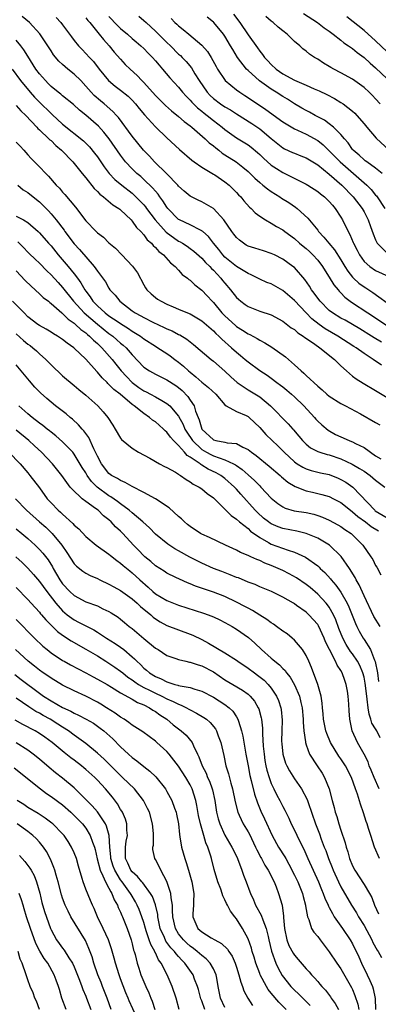
# Model space of a CAD drawing. Units: inches. Extents: x 2646000 to 2649000, y 1560000 to 1561272.
# Drawn here: x 2646116 to 2646177, y 1560992 to 1561161 of the extents above; entities that cross this region are included whole.
import ezdxf

# ---------------------------------------------------------------- set-up
doc = ezdxf.new("R2010")
doc.units = ezdxf.units.IN
doc.header["$MEASUREMENT"] = 0
doc.layers.add('LD26461560_2ft', color=124, linetype='Continuous')

msp = doc.modelspace()

# ---------------------------------------------------------------- linework, layer by layer
at = {"layer": 'LD26461560_2ft'}
for points, elevation in [([(2646152.45, 1561162.45), (2646153.58, 1561161), (2646155, 1561158.9), (2646156.63, 1561156.63), (2646157, 1561156.08), (2646157.5, 1561155.5), (2646157.83, 1561155), (2646158.42, 1561154.42), (2646159, 1561153.78), (2646159.82, 1561153), (2646161, 1561152.18), (2646163, 1561151.11), (2646165, 1561150.25), (2646166.4, 1561149.6), (2646167.23, 1561149.23), (2646168.59, 1561148.59), (2646169.91, 1561147.91), (2646171, 1561147.25), (2646171.37, 1561147), (2646173, 1561145.72), (2646173.38, 1561145.38), (2646173.74, 1561145), (2646175, 1561143.58), (2646175.47, 1561143), (2646177.09, 1561141.09), (2646180.2, 1561138.2)], 8600), ([(2646164.55, 1561162.55), (2646166.97, 1561161), (2646168.12, 1561160.12), (2646169, 1561159.51), (2646169.67, 1561159), (2646171, 1561157.96), (2646171.53, 1561157.53), (2646172.33, 1561157), (2646173, 1561156.52), (2646173.83, 1561155.83), (2646175, 1561155), (2646176.03, 1561154.03), (2646177, 1561153.22), (2646179, 1561151.34)], 8604), ([(2646177.98, 1561105.98), (2646176.73, 1561106.73), (2646176.3, 1561107), (2646174.25, 1561108.25), (2646171.72, 1561109.72), (2646171, 1561110.11), (2646169.53, 1561111), (2646169, 1561111.41), (2646167.4, 1561113), (2646167, 1561113.53), (2646166.4, 1561114.4), (2646165.93, 1561115), (2646165.58, 1561115.58), (2646164.76, 1561116.76), (2646163, 1561118.79), (2646162.74, 1561119), (2646161, 1561120.26), (2646159.53, 1561121), (2646159, 1561121.24), (2646157.68, 1561121.68), (2646156.13, 1561122.13), (2646155, 1561122.52), (2646154.69, 1561122.68), (2646154.19, 1561123), (2646153.5, 1561123.5), (2646153, 1561123.96), (2646152.54, 1561124.54), (2646152.2, 1561125), (2646150.79, 1561127), (2646149, 1561129), (2646147, 1561130.14), (2646146.4, 1561130.4), (2646145, 1561131.09), (2646143.97, 1561131.97), (2646143, 1561132.83), (2646142.86, 1561133), (2646140.92, 1561135), (2646138.85, 1561137), (2646137.97, 1561137.97), (2646136.95, 1561139), (2646135, 1561141.44), (2646132.65, 1561144.65), (2646132.31, 1561145), (2646131.69, 1561145.69), (2646130.18, 1561147), (2646129.52, 1561147.52), (2646128.46, 1561148.46), (2646127.93, 1561149), (2646127, 1561150.07), (2646126.12, 1561151), (2646125, 1561152.13), (2646123.89, 1561153), (2646123, 1561153.76), (2646122.35, 1561154.35), (2646121.45, 1561155.45), (2646121, 1561156.15), (2646120.47, 1561157), (2646119.05, 1561159.05), (2646117.27, 1561161), (2646116.04, 1561162.04)], 8586), ([(2646121.89, 1561161.89), (2646122.68, 1561161), (2646123, 1561160.61), (2646124.21, 1561159), (2646124.53, 1561158.53), (2646125, 1561157.9), (2646125.73, 1561157), (2646126.35, 1561156.35), (2646127, 1561155.69), (2646127.62, 1561155), (2646128.3, 1561154.3), (2646129.29, 1561153), (2646130.94, 1561151), (2646132.07, 1561150.07), (2646133, 1561149.37), (2646134.3, 1561148.3), (2646135, 1561147.64), (2646135.6, 1561147), (2646136.21, 1561146.21), (2646137.11, 1561145.11), (2646139, 1561143.02), (2646141, 1561141.13), (2646143.14, 1561139.14), (2646145.28, 1561137.28), (2646145.7, 1561137), (2646147, 1561136.08), (2646149, 1561134.91), (2646149.24, 1561134.76), (2646151, 1561133.59), (2646151.72, 1561133), (2646153, 1561131.75), (2646153.35, 1561131.35), (2646153.72, 1561131), (2646154.28, 1561130.28), (2646155.22, 1561129.22), (2646155.5, 1561129), (2646156.22, 1561128.22), (2646157, 1561127.65), (2646158, 1561127), (2646159, 1561126.47), (2646159.89, 1561125.89), (2646161, 1561125.29), (2646161.36, 1561125), (2646163, 1561123.81), (2646163.89, 1561123), (2646164.48, 1561122.48), (2646165, 1561122.07), (2646165.56, 1561121.56), (2646166.14, 1561121), (2646167, 1561120.06), (2646167.83, 1561119), (2646168.27, 1561118.27), (2646169, 1561117.17), (2646169.81, 1561115.81), (2646170.51, 1561115), (2646170.72, 1561114.72), (2646171, 1561114.46), (2646171.71, 1561113.71), (2646172.86, 1561112.86), (2646175.65, 1561111), (2646178.88, 1561108.87)], 8588), ([(2646127, 1561161.84), (2646127.35, 1561161.35), (2646127.67, 1561161), (2646129.31, 1561159), (2646130.06, 1561158.06), (2646131.04, 1561157), (2646131.92, 1561155.92), (2646133, 1561154.68), (2646133.81, 1561153.81), (2646134.64, 1561153), (2646135.87, 1561151.87), (2646136.66, 1561151), (2646136.84, 1561150.84), (2646137, 1561150.66), (2646139, 1561148.42), (2646140.72, 1561146.72), (2646141.79, 1561145.79), (2646143, 1561144.85), (2646143.97, 1561143.97), (2646145, 1561143.22), (2646145.28, 1561143), (2646147.6, 1561141), (2646148.3, 1561140.3), (2646149, 1561139.77), (2646149.41, 1561139.41), (2646149.95, 1561139), (2646150.53, 1561138.53), (2646151, 1561138.24), (2646152.93, 1561137), (2646154.11, 1561136.11), (2646155, 1561135.35), (2646155.38, 1561135), (2646156.18, 1561134.18), (2646157, 1561133.45), (2646157.56, 1561133), (2646158.34, 1561132.34), (2646159, 1561131.89), (2646160.45, 1561131), (2646160.77, 1561130.77), (2646162.01, 1561130.01), (2646163.2, 1561129.2), (2646163.45, 1561129), (2646165.3, 1561127.3), (2646167, 1561125.22), (2646167.15, 1561125), (2646168.07, 1561124.07), (2646168.91, 1561123), (2646169.88, 1561121.88), (2646171, 1561120.13), (2646171.68, 1561119), (2646172.19, 1561118.19), (2646173, 1561117.17), (2646173.16, 1561117), (2646174.12, 1561116.12), (2646175, 1561115.47), (2646175.3, 1561115.3), (2646176.53, 1561114.53), (2646180, 1561112)], 8590), ([(2646131, 1561162.04), (2646132.49, 1561160.49), (2646133, 1561159.99), (2646134.18, 1561159), (2646135, 1561158.27), (2646135.68, 1561157.68), (2646136.51, 1561157), (2646137, 1561156.54), (2646137.75, 1561155.75), (2646138.5, 1561155), (2646139, 1561154.43), (2646139.64, 1561153.64), (2646140.23, 1561153), (2646141.49, 1561151.49), (2646143, 1561149.85), (2646143.68, 1561149), (2646144.32, 1561148.32), (2646145, 1561147.64), (2646145.29, 1561147.29), (2646146.29, 1561146.29), (2646147, 1561145.73), (2646147.39, 1561145.39), (2646147.93, 1561145), (2646149, 1561144.15), (2646150.53, 1561143), (2646151, 1561142.59), (2646153, 1561141.15), (2646155, 1561139.95), (2646155.54, 1561139.54), (2646156.64, 1561138.64), (2646157, 1561138.3), (2646157.65, 1561137.65), (2646159, 1561136.47), (2646159.87, 1561135.87), (2646161, 1561135.17), (2646165, 1561133.18), (2646165.31, 1561133), (2646167, 1561131.92), (2646167.5, 1561131.5), (2646168.15, 1561131), (2646169, 1561130.18), (2646169.53, 1561129.53), (2646170.02, 1561129), (2646171, 1561127.47), (2646171.28, 1561127), (2646172.24, 1561125), (2646172.53, 1561124.53), (2646173.13, 1561123.13), (2646173.18, 1561123), (2646173.8, 1561121.8), (2646174.2, 1561121), (2646175, 1561119.87), (2646175.97, 1561119), (2646177, 1561118.33), (2646179.27, 1561117.27)], 8592), ([(2646136.12, 1561162.12), (2646137, 1561161.38), (2646137.39, 1561161), (2646139, 1561159.54), (2646141, 1561157.55), (2646141.59, 1561157), (2646143, 1561155.59), (2646143.32, 1561155.32), (2646143.63, 1561155), (2646144.3, 1561154.3), (2646145.21, 1561153.21), (2646145.83, 1561152.17), (2646146.56, 1561151), (2646147.93, 1561149), (2646148.44, 1561148.44), (2646149, 1561147.93), (2646150.24, 1561147), (2646151, 1561146.49), (2646151.96, 1561145.96), (2646153, 1561145.27), (2646155.63, 1561143.63), (2646157, 1561142.72), (2646159, 1561141.03), (2646161, 1561139.43), (2646161.28, 1561139.28), (2646162.64, 1561138.64), (2646163, 1561138.49), (2646164.07, 1561138.07), (2646165, 1561137.68), (2646167, 1561136.48), (2646169, 1561134.92), (2646171.17, 1561133), (2646173.1, 1561131), (2646174.65, 1561129), (2646175, 1561128.38), (2646175.71, 1561127), (2646176.13, 1561125.87), (2646176.59, 1561124.59), (2646177, 1561123.57), (2646177.28, 1561123), (2646179, 1561121.31)], 8594), ([(2646141.71, 1561161.71), (2646142.38, 1561161), (2646142.71, 1561160.71), (2646143, 1561160.42), (2646143.82, 1561159.82), (2646144.78, 1561159), (2646147, 1561157.14), (2646148, 1561156), (2646148.63, 1561155), (2646149.46, 1561153.46), (2646149.73, 1561153), (2646151.03, 1561151), (2646153, 1561149.43), (2646153.59, 1561149), (2646154.46, 1561148.46), (2646156.59, 1561147), (2646158.05, 1561146.05), (2646161, 1561143.91), (2646161.54, 1561143.54), (2646163, 1561142.69), (2646163.54, 1561142.46), (2646165, 1561141.77), (2646167, 1561140.67), (2646167.94, 1561139.94), (2646169, 1561138.92), (2646170.86, 1561137), (2646173.19, 1561135), (2646175.48, 1561133), (2646176.23, 1561132.23), (2646177, 1561131.3), (2646177.14, 1561131.14), (2646177.25, 1561131), (2646178.56, 1561129)], 8596), ([(2646178.1, 1561135), (2646177, 1561135.9), (2646175.47, 1561137), (2646175.21, 1561137.21), (2646175, 1561137.37), (2646174.17, 1561138.17), (2646173.14, 1561139), (2646173, 1561139.16), (2646172.27, 1561140.27), (2646171.61, 1561141), (2646171, 1561141.73), (2646169.71, 1561143), (2646169, 1561143.56), (2646168.17, 1561144.17), (2646166.57, 1561145), (2646165.57, 1561145.57), (2646165, 1561145.85), (2646164.27, 1561146.27), (2646163, 1561147.03), (2646161.79, 1561147.79), (2646161, 1561148.25), (2646159.85, 1561149), (2646159, 1561149.53), (2646156.99, 1561150.99), (2646155, 1561152.74), (2646154.73, 1561153), (2646153.16, 1561155), (2646152.34, 1561156.34), (2646151.98, 1561157), (2646151, 1561158.67), (2646150.77, 1561159), (2646149.1, 1561161), (2646149, 1561161.1), (2646147.93, 1561161.93)], 8598), ([(2646177.78, 1561147), (2646177, 1561147.86), (2646176.45, 1561148.45), (2646175.88, 1561149), (2646175, 1561149.8), (2646173, 1561151.25), (2646171, 1561152.37), (2646169.76, 1561153), (2646169.27, 1561153.27), (2646169, 1561153.45), (2646168.02, 1561154.02), (2646167, 1561154.7), (2646166.46, 1561155), (2646165.57, 1561155.57), (2646165, 1561156.09), (2646164.46, 1561156.46), (2646163.9, 1561157), (2646163, 1561157.76), (2646162.35, 1561158.35), (2646161.72, 1561159), (2646161, 1561159.56), (2646160.21, 1561160.21), (2646159.34, 1561161), (2646159, 1561161.26), (2646158.06, 1561162.06)], 8602), ([(2646179, 1561155.95), (2646177, 1561157.87), (2646175, 1561159.63), (2646172, 1561162)], 8606), ([(2646177.99, 1561101.99), (2646176.56, 1561103), (2646175, 1561104), (2646173.64, 1561105), (2646173.24, 1561105.24), (2646170.49, 1561107), (2646168.27, 1561108.27), (2646167.26, 1561109), (2646165.99, 1561109.99), (2646165, 1561111), (2646163, 1561113.13), (2646161, 1561114.86), (2646159, 1561115.98), (2646158.25, 1561116.25), (2646157, 1561116.81), (2646155.55, 1561117.55), (2646155, 1561117.77), (2646153, 1561118.98), (2646151, 1561120.62), (2646150.64, 1561121), (2646149.93, 1561121.93), (2646149.02, 1561123), (2646148.15, 1561124.15), (2646147.16, 1561125), (2646147.08, 1561125.08), (2646147, 1561125.14), (2646146.76, 1561125.24), (2646145, 1561126.14), (2646143.19, 1561127), (2646143, 1561127.11), (2646141.16, 1561129), (2646141, 1561129.2), (2646140.31, 1561130.31), (2646139.79, 1561131), (2646139.46, 1561131.46), (2646139, 1561131.96), (2646138.53, 1561132.53), (2646137, 1561133.99), (2646136.47, 1561134.47), (2646135.83, 1561135), (2646135, 1561135.8), (2646133.86, 1561137), (2646133.48, 1561137.48), (2646133, 1561138.15), (2646131.03, 1561141), (2646130.13, 1561142.13), (2646129.17, 1561143.17), (2646127, 1561145.06), (2646125.92, 1561145.92), (2646124.87, 1561146.87), (2646123, 1561148.41), (2646122.69, 1561148.69), (2646122.25, 1561149), (2646121, 1561149.99), (2646120.51, 1561150.51), (2646120.02, 1561151), (2646119, 1561152.17), (2646118.4, 1561153), (2646117, 1561155.2), (2646116.32, 1561156.32), (2646115.8, 1561157), (2646115, 1561157.96)], 8584), ([(2646114.32, 1561153), (2646115.76, 1561151), (2646117.43, 1561149), (2646118.16, 1561148.16), (2646119, 1561147.27), (2646121, 1561145.33), (2646121.18, 1561145.18), (2646123, 1561143.53), (2646126.61, 1561140.61), (2646127, 1561140.23), (2646127.61, 1561139.61), (2646128.52, 1561138.51), (2646129, 1561137.86), (2646130.16, 1561136.16), (2646131.05, 1561135), (2646131.99, 1561133.99), (2646133.19, 1561133), (2646135, 1561131.6), (2646135.65, 1561131), (2646137, 1561129.59), (2646137.27, 1561129.27), (2646137.46, 1561129), (2646138.96, 1561127), (2646140.89, 1561124.89), (2646143, 1561123.37), (2646143.25, 1561123.25), (2646143.66, 1561123), (2646144.47, 1561122.47), (2646145, 1561122.09), (2646145.63, 1561121.63), (2646147, 1561120.41), (2646147.67, 1561119.67), (2646148.39, 1561119), (2646148.67, 1561118.67), (2646149, 1561118.37), (2646150.3, 1561117), (2646150.6, 1561116.6), (2646151, 1561116.12), (2646151.97, 1561115), (2646153, 1561113.66), (2646153.34, 1561113.34), (2646153.75, 1561113), (2646154.47, 1561112.47), (2646155, 1561112.09), (2646157, 1561111.3), (2646159, 1561110.64), (2646161, 1561109.57), (2646162.45, 1561108.45), (2646163, 1561108.12), (2646163.58, 1561107.58), (2646164.52, 1561107), (2646164.78, 1561106.78), (2646166.09, 1561105.91), (2646167.14, 1561105.14), (2646167.38, 1561105), (2646169.88, 1561103), (2646171, 1561101.9), (2646171.97, 1561101), (2646173, 1561100.13), (2646173.63, 1561099.63), (2646174.87, 1561098.87), (2646177, 1561097.66), (2646179, 1561096.44)], 8582), ([(2646115, 1561146.74), (2646115.79, 1561145.79), (2646116.63, 1561145), (2646118.54, 1561143), (2646118.75, 1561142.75), (2646119, 1561142.55), (2646120.65, 1561141), (2646120.81, 1561140.81), (2646121, 1561140.67), (2646121.82, 1561139.82), (2646122.81, 1561139), (2646124.77, 1561137), (2646126.38, 1561135), (2646127, 1561134.25), (2646128.43, 1561132.43), (2646129, 1561131.93), (2646129.44, 1561131.44), (2646130.04, 1561131), (2646131.64, 1561129.64), (2646132.69, 1561129), (2646132.85, 1561128.85), (2646133, 1561128.74), (2646134.83, 1561127), (2646135, 1561126.82), (2646135.73, 1561125.73), (2646136.5, 1561125), (2646137, 1561124.45), (2646137.6, 1561123.6), (2646138.32, 1561123), (2646138.62, 1561122.62), (2646139, 1561122.29), (2646139.59, 1561121.59), (2646140.38, 1561121), (2646141.6, 1561119.6), (2646142.39, 1561119), (2646143, 1561118.36), (2646143.64, 1561117.64), (2646144.53, 1561117), (2646144.78, 1561116.78), (2646145, 1561116.64), (2646145.82, 1561115.82), (2646147, 1561114.9), (2646147.93, 1561113.93), (2646148.77, 1561113), (2646149, 1561112.78), (2646150.49, 1561111), (2646151, 1561110.47), (2646152.82, 1561108.82), (2646153, 1561108.67), (2646154.04, 1561108.04), (2646155, 1561107.41), (2646155.29, 1561107.29), (2646156.58, 1561106.58), (2646157, 1561106.3), (2646157.86, 1561105.86), (2646159.07, 1561105.07), (2646161.44, 1561103.44), (2646163, 1561102.07), (2646164.17, 1561101), (2646164.63, 1561100.63), (2646165, 1561100.24), (2646167, 1561098.39), (2646167.77, 1561097.77), (2646168.6, 1561097), (2646169, 1561096.67), (2646171, 1561095.4), (2646171.78, 1561095), (2646174.39, 1561093.6), (2646177, 1561092.14), (2646177.71, 1561091.71)], 8580), ([(2646115, 1561140.43), (2646115.7, 1561139.7), (2646116.33, 1561139), (2646116.64, 1561138.64), (2646117, 1561138.2), (2646117.58, 1561137.58), (2646119, 1561136.14), (2646120.09, 1561135), (2646120.57, 1561134.57), (2646121.91, 1561133), (2646122.46, 1561132.46), (2646123, 1561131.79), (2646123.38, 1561131.38), (2646125.21, 1561129.21), (2646127, 1561126.86), (2646128.77, 1561125), (2646129, 1561124.79), (2646130.04, 1561124.04), (2646131, 1561123.08), (2646132.13, 1561122.13), (2646133.21, 1561121), (2646135.05, 1561119.05), (2646135.89, 1561117.89), (2646137, 1561115.85), (2646137.32, 1561115.32), (2646137.54, 1561115), (2646138.27, 1561114.27), (2646139, 1561113.67), (2646139.39, 1561113.39), (2646139.99, 1561113), (2646141, 1561112.51), (2646142.07, 1561112.07), (2646143, 1561111.64), (2646144.52, 1561111), (2646145, 1561110.81), (2646147, 1561109.65), (2646149, 1561107.9), (2646149.44, 1561107.44), (2646149.95, 1561107), (2646150.46, 1561106.46), (2646152.16, 1561105), (2646153, 1561104.22), (2646153.68, 1561103.68), (2646154.5, 1561103), (2646155, 1561102.56), (2646157, 1561101.09), (2646158.28, 1561100.28), (2646159, 1561099.77), (2646159.98, 1561099), (2646160.57, 1561098.57), (2646161, 1561098.24), (2646161.68, 1561097.68), (2646162.48, 1561097), (2646163, 1561096.54), (2646164.6, 1561095), (2646166.45, 1561093), (2646166.7, 1561092.7), (2646167, 1561092.36), (2646167.7, 1561091.7), (2646168.79, 1561090.79), (2646170.08, 1561090.08), (2646171, 1561089.64), (2646172.41, 1561089), (2646172.84, 1561088.84), (2646173, 1561088.77), (2646173.51, 1561088.49), (2646175, 1561087.79), (2646177, 1561086.38), (2646177.89, 1561085.89)], 8578), ([(2646115.27, 1561133), (2646116.21, 1561132.21), (2646117, 1561131.73), (2646117.9, 1561131), (2646119, 1561130.14), (2646119.58, 1561129.58), (2646120.55, 1561128.55), (2646121, 1561128.05), (2646121.87, 1561127), (2646123.24, 1561125.24), (2646123.4, 1561125), (2646125, 1561122.89), (2646125.93, 1561121.93), (2646128.45, 1561119), (2646129, 1561118.18), (2646130.37, 1561116.37), (2646131, 1561115.24), (2646131.17, 1561115), (2646132.07, 1561114.07), (2646132.85, 1561113), (2646135, 1561111.35), (2646135.51, 1561111), (2646136.5, 1561110.5), (2646137, 1561110.21), (2646138.59, 1561109.41), (2646140.51, 1561108.51), (2646141, 1561108.26), (2646141.89, 1561107.89), (2646143, 1561107.29), (2646143.21, 1561107.21), (2646144.45, 1561106.45), (2646145, 1561105.99), (2646145.57, 1561105.57), (2646148.63, 1561103), (2646149, 1561102.71), (2646151, 1561100.95), (2646152, 1561100), (2646153.12, 1561099), (2646155, 1561097.74), (2646156.72, 1561096.72), (2646157, 1561096.53), (2646158.88, 1561095), (2646161.91, 1561091.91), (2646162.7, 1561091), (2646162.85, 1561090.85), (2646163.76, 1561089.76), (2646164.37, 1561089), (2646165, 1561088.38), (2646165.77, 1561087.77), (2646167, 1561087.13), (2646167.35, 1561087), (2646168.62, 1561086.62), (2646169, 1561086.54), (2646171, 1561085.88), (2646172.97, 1561084.97), (2646174.22, 1561084.22), (2646175, 1561083.73), (2646176.03, 1561083), (2646177, 1561082.19), (2646178.58, 1561081)], 8576), ([(2646115, 1561127.65), (2646116.26, 1561127), (2646117, 1561126.59), (2646118.79, 1561125), (2646119, 1561124.79), (2646120.58, 1561123), (2646121, 1561122.54), (2646122.24, 1561121), (2646123.97, 1561119), (2646125, 1561117.75), (2646125.57, 1561117), (2646126.17, 1561116.17), (2646126.82, 1561115), (2646127, 1561114.74), (2646127.75, 1561113.75), (2646128.23, 1561113), (2646129, 1561112.2), (2646130.33, 1561111), (2646131, 1561110.49), (2646132.56, 1561109.44), (2646133, 1561109.15), (2646134.34, 1561108.34), (2646135, 1561107.88), (2646136.44, 1561107), (2646137, 1561106.56), (2646139, 1561105.25), (2646139.44, 1561105), (2646141, 1561104), (2646141.58, 1561103.58), (2646142.34, 1561103), (2646143, 1561102.53), (2646143.84, 1561101.84), (2646144.73, 1561101), (2646145, 1561100.77), (2646146, 1561100), (2646147, 1561099.09), (2646148.17, 1561098.17), (2646149.43, 1561097), (2646151, 1561095.17), (2646151.24, 1561095), (2646153, 1561094), (2646154.68, 1561093.32), (2646155, 1561093.16), (2646155.2, 1561093), (2646157, 1561091.27), (2646158.06, 1561090.06), (2646159.14, 1561089), (2646160.11, 1561088.11), (2646161.22, 1561087), (2646163, 1561085.33), (2646163.48, 1561085), (2646164.41, 1561084.41), (2646165, 1561084.13), (2646165.86, 1561083.86), (2646167.48, 1561083.48), (2646169, 1561083.15), (2646170.54, 1561082.54), (2646171, 1561082.33), (2646171.85, 1561081.85), (2646173.09, 1561081), (2646176.85, 1561077), (2646176.93, 1561076.93), (2646179, 1561075.73)], 8574), ([(2646115.25, 1561123.25), (2646116.27, 1561122.27), (2646117, 1561121.48), (2646117.24, 1561121.24), (2646118.25, 1561120.25), (2646119, 1561119.56), (2646120.26, 1561118.26), (2646121, 1561117.56), (2646122.21, 1561116.21), (2646123, 1561115.39), (2646124.88, 1561113), (2646126.72, 1561111), (2646129, 1561109.05), (2646131, 1561107.46), (2646131.64, 1561107), (2646132.38, 1561106.38), (2646133, 1561105.81), (2646133.46, 1561105.46), (2646133.94, 1561105), (2646135, 1561103.75), (2646137, 1561101.66), (2646137.96, 1561101), (2646139, 1561100.42), (2646141, 1561099.49), (2646142.52, 1561098.52), (2646143, 1561098.17), (2646143.63, 1561097.63), (2646144.6, 1561096.6), (2646145, 1561095.99), (2646145.68, 1561095), (2646145.95, 1561094.05), (2646146.38, 1561093), (2646146.57, 1561092.57), (2646147.01, 1561091), (2646149, 1561089.11), (2646149.44, 1561089), (2646151, 1561088.72), (2646151.39, 1561088.61), (2646153, 1561088.5), (2646154.11, 1561087.89), (2646155, 1561087.5), (2646155.6, 1561087), (2646156.41, 1561086.42), (2646158.62, 1561084.62), (2646160.54, 1561083), (2646160.77, 1561082.77), (2646161.86, 1561081.86), (2646163.11, 1561081.11), (2646165, 1561080.37), (2646166.11, 1561080.11), (2646167, 1561079.92), (2646167.74, 1561079.74), (2646169, 1561079.36), (2646169.72, 1561079), (2646171, 1561078.33), (2646172.64, 1561077), (2646173, 1561076.74), (2646173.91, 1561075.91), (2646175.23, 1561075), (2646176.22, 1561074.22), (2646177.47, 1561073.47)], 8572), ([(2646115, 1561118.23), (2646116.56, 1561116.56), (2646117.58, 1561115.58), (2646119, 1561114.31), (2646119.67, 1561113.67), (2646120.54, 1561113), (2646120.78, 1561112.78), (2646121, 1561112.63), (2646122.85, 1561111), (2646123, 1561110.89), (2646123.93, 1561109.93), (2646125, 1561109.21), (2646125.24, 1561109), (2646126.14, 1561108.14), (2646127, 1561107.55), (2646127.29, 1561107.29), (2646127.66, 1561107), (2646128.31, 1561106.31), (2646129, 1561105.73), (2646129.37, 1561105.37), (2646129.79, 1561105), (2646131.55, 1561103), (2646132.18, 1561102.18), (2646133.12, 1561101), (2646134.02, 1561100.02), (2646135, 1561099.04), (2646136.17, 1561098.17), (2646137, 1561097.59), (2646137.4, 1561097.4), (2646138.15, 1561097), (2646139, 1561096.54), (2646140.09, 1561095.91), (2646141, 1561095.42), (2646141.49, 1561095), (2646143, 1561093.21), (2646143.79, 1561091.79), (2646144.1, 1561091), (2646144.44, 1561090.44), (2646145.39, 1561089), (2646147, 1561087.47), (2646147.82, 1561087), (2646148.59, 1561086.59), (2646149, 1561086.4), (2646149.98, 1561086.02), (2646151, 1561085.72), (2646152.5, 1561085), (2646152.82, 1561084.82), (2646153, 1561084.69), (2646154, 1561084), (2646155, 1561083.08), (2646156.12, 1561082.12), (2646157, 1561081.21), (2646157.22, 1561081), (2646159, 1561079.07), (2646160.15, 1561078.15), (2646161, 1561077.58), (2646161.39, 1561077.39), (2646162.93, 1561076.93), (2646165, 1561076.61), (2646166.32, 1561076.32), (2646167, 1561076.1), (2646167.81, 1561075.81), (2646169, 1561075.28), (2646170.49, 1561074.49), (2646171, 1561074.19), (2646171.69, 1561073.7), (2646172.78, 1561073), (2646172.9, 1561072.9), (2646174.81, 1561071), (2646176.19, 1561069), (2646176.5, 1561068.5), (2646177, 1561067.47), (2646177.18, 1561067.18), (2646177.89, 1561065.89)], 8570), ([(2646177.75, 1561057), (2646176.71, 1561058.71), (2646175, 1561062.29), (2646174.15, 1561064.15), (2646173.64, 1561065), (2646173.44, 1561065.44), (2646172.46, 1561067), (2646171.07, 1561069.07), (2646169.05, 1561071), (2646167, 1561072.18), (2646165.02, 1561073.02), (2646163.41, 1561073.41), (2646161, 1561073.87), (2646160.17, 1561074.17), (2646159, 1561074.67), (2646158.79, 1561074.79), (2646158.51, 1561075), (2646157.66, 1561075.66), (2646156.61, 1561076.61), (2646156.22, 1561077), (2646153.75, 1561079.75), (2646153, 1561080.62), (2646152.64, 1561081), (2646151, 1561082.46), (2646150.28, 1561083), (2646149.47, 1561083.47), (2646148.11, 1561084.11), (2646147, 1561084.8), (2646146.86, 1561084.86), (2646146.7, 1561085), (2646145, 1561086.15), (2646144.46, 1561086.46), (2646144.02, 1561087), (2646143, 1561088.14), (2646142.15, 1561089), (2646141.6, 1561089.6), (2646141, 1561090.45), (2646140.68, 1561090.68), (2646140.38, 1561091), (2646139.64, 1561091.64), (2646139, 1561092.23), (2646138.53, 1561092.53), (2646138.01, 1561093), (2646137, 1561093.67), (2646135.32, 1561095), (2646135, 1561095.22), (2646132.91, 1561097), (2646131.83, 1561097.83), (2646131, 1561098.69), (2646130.82, 1561098.82), (2646130.66, 1561099), (2646129.81, 1561099.81), (2646129, 1561100.8), (2646128.9, 1561100.9), (2646127, 1561103.05), (2646125, 1561104.92), (2646124.91, 1561105), (2646123.77, 1561105.77), (2646123, 1561106.39), (2646122.09, 1561107), (2646121.4, 1561107.4), (2646121, 1561107.68), (2646120.18, 1561108.18), (2646119, 1561108.82), (2646118.73, 1561109), (2646117, 1561110.35), (2646116.34, 1561111), (2646114.38, 1561113)], 8568), ([(2646115, 1561107.37), (2646116.24, 1561106.24), (2646117, 1561105.63), (2646117.38, 1561105.38), (2646117.88, 1561105), (2646118.47, 1561104.47), (2646119, 1561103.96), (2646120.1, 1561103), (2646121, 1561102.04), (2646123, 1561100.17), (2646125, 1561098.49), (2646125.79, 1561097.79), (2646127, 1561096.82), (2646129.05, 1561095), (2646129.98, 1561093.98), (2646130.81, 1561093), (2646131.64, 1561091.64), (2646132.07, 1561091), (2646133, 1561089.4), (2646133.17, 1561089.17), (2646135, 1561087.69), (2646136.11, 1561087), (2646138.04, 1561085.96), (2646139.7, 1561085), (2646140.56, 1561084.56), (2646141, 1561084.36), (2646142.45, 1561083.55), (2646143, 1561083.2), (2646143.1, 1561083.1), (2646143.32, 1561083), (2646144.3, 1561082.3), (2646145, 1561081.93), (2646145.52, 1561081.52), (2646146.56, 1561081), (2646147, 1561080.69), (2646147.91, 1561079.91), (2646149, 1561079.17), (2646151, 1561077.21), (2646152.08, 1561076.08), (2646153, 1561075.47), (2646153.51, 1561075), (2646155, 1561073.84), (2646155.43, 1561073.43), (2646157, 1561072.32), (2646158.53, 1561071.47), (2646159, 1561071.19), (2646161.88, 1561070.12), (2646163, 1561069.78), (2646164.91, 1561068.91), (2646167, 1561067.43), (2646167.23, 1561067.23), (2646167.45, 1561067), (2646168.26, 1561066.26), (2646169.19, 1561065.19), (2646169.33, 1561065), (2646170.13, 1561064.13), (2646171, 1561062.91), (2646172.11, 1561061), (2646172.4, 1561060.4), (2646173.5, 1561057.5), (2646173.74, 1561057), (2646174.17, 1561056.17), (2646174.84, 1561055), (2646175, 1561054.77), (2646176.1, 1561053), (2646176.81, 1561051.19), (2646176.93, 1561050.93), (2646177.31, 1561049), (2646177.49, 1561047.49)], 8566), ([(2646177.79, 1561037.79), (2646177.22, 1561039), (2646177, 1561039.38), (2646176.33, 1561040.33), (2646176.18, 1561041), (2646175.86, 1561041.86), (2646175.7, 1561043), (2646175.54, 1561044.46), (2646175.46, 1561045), (2646175.21, 1561047.21), (2646175, 1561048.24), (2646174.81, 1561049), (2646174.28, 1561050.28), (2646173.89, 1561051), (2646173, 1561052.26), (2646172.67, 1561052.67), (2646171.89, 1561053.89), (2646171.32, 1561055), (2646170.66, 1561056.66), (2646170.14, 1561058.14), (2646169.75, 1561059), (2646169, 1561060.33), (2646168.72, 1561060.72), (2646168.49, 1561061), (2646167, 1561062.56), (2646165.68, 1561063.68), (2646165, 1561064.22), (2646163.36, 1561065.36), (2646162.08, 1561066.08), (2646161, 1561066.64), (2646160.21, 1561067), (2646159, 1561067.5), (2646157.89, 1561067.89), (2646157, 1561068.33), (2646156.5, 1561068.5), (2646155.45, 1561069), (2646155.13, 1561069.13), (2646155, 1561069.22), (2646153.71, 1561069.71), (2646153, 1561070.12), (2646151.11, 1561071), (2646148.34, 1561072.34), (2646147, 1561072.89), (2646146.79, 1561073), (2646145, 1561074.2), (2646144.57, 1561074.57), (2646144.01, 1561075), (2646143.51, 1561075.51), (2646143, 1561075.95), (2646141.4, 1561077.4), (2646139, 1561078.99), (2646137, 1561080.09), (2646135, 1561081.11), (2646133.8, 1561081.8), (2646133, 1561082.11), (2646132.47, 1561082.47), (2646131.45, 1561083), (2646131, 1561083.33), (2646129.72, 1561085), (2646129, 1561086.34), (2646128.7, 1561087), (2646128.39, 1561087.61), (2646127.54, 1561089.54), (2646127, 1561090.22), (2646126.67, 1561090.67), (2646126.35, 1561091), (2646125.74, 1561091.74), (2646124.68, 1561092.68), (2646124.28, 1561093), (2646123.6, 1561093.6), (2646121.77, 1561095), (2646121, 1561095.64), (2646120.27, 1561096.27), (2646119.21, 1561097.21), (2646118.22, 1561098.22), (2646117.27, 1561099.27), (2646115.87, 1561101), (2646115, 1561102.04)], 8564), ([(2646177.6, 1561029), (2646176.72, 1561031), (2646176.25, 1561032.25), (2646175.9, 1561033), (2646175.68, 1561033.68), (2646174.99, 1561034.99), (2646173.86, 1561037), (2646172.95, 1561039), (2646172.54, 1561041), (2646172.44, 1561042.44), (2646172.4, 1561043.6), (2646172.28, 1561045), (2646172.17, 1561045.83), (2646171.94, 1561047), (2646171.66, 1561047.66), (2646171.22, 1561049), (2646171, 1561049.38), (2646170.34, 1561050.34), (2646170.07, 1561051), (2646169.05, 1561053), (2646168.37, 1561054.37), (2646168.12, 1561055), (2646167.12, 1561057.12), (2646167, 1561057.31), (2646165.48, 1561059), (2646165, 1561059.44), (2646163.37, 1561060.63), (2646163, 1561060.89), (2646162.82, 1561061), (2646161, 1561062.04), (2646159.05, 1561063), (2646157.61, 1561063.61), (2646157, 1561063.84), (2646156.2, 1561064.2), (2646155, 1561064.65), (2646153.34, 1561065.34), (2646153, 1561065.45), (2646151.91, 1561065.91), (2646150.44, 1561066.44), (2646149, 1561066.99), (2646147, 1561067.89), (2646144.94, 1561068.94), (2646143, 1561070.02), (2646142.35, 1561070.35), (2646141.16, 1561071.16), (2646139, 1561072.91), (2646137.96, 1561073.96), (2646136.85, 1561075), (2646135, 1561076.55), (2646134.5, 1561077), (2646133, 1561078.1), (2646132.49, 1561078.49), (2646131.32, 1561079.32), (2646131, 1561079.5), (2646128.95, 1561081), (2646127.97, 1561081.97), (2646127.26, 1561083), (2646127, 1561083.45), (2646126.39, 1561084.39), (2646125, 1561086.69), (2646124.75, 1561087), (2646123, 1561088.79), (2646121.83, 1561089.83), (2646121, 1561090.46), (2646120.71, 1561090.71), (2646120.33, 1561091), (2646119.6, 1561091.6), (2646119, 1561092.03), (2646117.76, 1561093), (2646117, 1561093.64), (2646115.46, 1561095)], 8562), ([(2646177.66, 1561017), (2646176.79, 1561019), (2646176.15, 1561021), (2646175.78, 1561022.22), (2646175.53, 1561023), (2646175.39, 1561023.39), (2646174.92, 1561024.92), (2646174.38, 1561026.38), (2646173.87, 1561028.13), (2646173.54, 1561029), (2646172.83, 1561031), (2646171.79, 1561033), (2646171, 1561034.2), (2646170.66, 1561034.66), (2646169.23, 1561037), (2646168.56, 1561038.56), (2646168.43, 1561039), (2646168.17, 1561040.17), (2646168.03, 1561041), (2646167.95, 1561041.95), (2646167.84, 1561043), (2646167.79, 1561043.79), (2646167.58, 1561045), (2646167.01, 1561047.01), (2646165.95, 1561049.95), (2646165.48, 1561051), (2646165, 1561052.01), (2646164.4, 1561053), (2646163, 1561054.66), (2646162.61, 1561055), (2646161.71, 1561055.71), (2646161, 1561056.19), (2646159.92, 1561057), (2646159.38, 1561057.38), (2646159, 1561057.6), (2646158.21, 1561058.21), (2646157, 1561058.95), (2646155.74, 1561059.74), (2646155, 1561060.12), (2646154.44, 1561060.44), (2646153, 1561061.18), (2646151, 1561062.13), (2646149, 1561062.89), (2646145.93, 1561063.93), (2646145, 1561064.36), (2646144.53, 1561064.53), (2646143.15, 1561065.15), (2646142.55, 1561065.45), (2646141, 1561066.15), (2646140.5, 1561066.5), (2646139, 1561067.45), (2646138.2, 1561068.2), (2646137.2, 1561069), (2646137, 1561069.18), (2646136.11, 1561070.11), (2646135.2, 1561071), (2646133.36, 1561073), (2646133, 1561073.38), (2646132.15, 1561074.15), (2646131.39, 1561075), (2646131, 1561075.36), (2646130.06, 1561076.06), (2646129.11, 1561077), (2646128.68, 1561077.32), (2646127, 1561078.49), (2646126.35, 1561079), (2646124.63, 1561080.63), (2646124.32, 1561081), (2646122.84, 1561083), (2646121.27, 1561085), (2646119.38, 1561087), (2646118.13, 1561088.13), (2646117.2, 1561089), (2646115, 1561090.8)], 8560), ([(2646113.74, 1561087), (2646115.66, 1561085), (2646117, 1561083.44), (2646117.37, 1561083), (2646119, 1561080.85), (2646120.34, 1561079), (2646121, 1561078.28), (2646122.25, 1561077), (2646122.65, 1561076.65), (2646123, 1561076.32), (2646124.75, 1561074.75), (2646125, 1561074.45), (2646125.78, 1561073.78), (2646127, 1561072.47), (2646128.79, 1561071), (2646131, 1561069.45), (2646131.24, 1561069.24), (2646132.36, 1561068.36), (2646133, 1561067.91), (2646133.47, 1561067.47), (2646134.57, 1561066.57), (2646135, 1561066.25), (2646136.34, 1561065), (2646137.76, 1561063.76), (2646138.56, 1561063), (2646139, 1561062.63), (2646141, 1561061.45), (2646143, 1561060.66), (2646147.29, 1561059.29), (2646148.09, 1561059), (2646149, 1561058.64), (2646150.11, 1561058.11), (2646151, 1561057.67), (2646152.24, 1561057), (2646153, 1561056.55), (2646155.08, 1561055.08), (2646156.14, 1561054.14), (2646157.31, 1561053), (2646159, 1561051.51), (2646159.29, 1561051.29), (2646159.59, 1561051), (2646160.4, 1561050.4), (2646161, 1561049.75), (2646161.38, 1561049.38), (2646161.62, 1561049), (2646162.25, 1561048.25), (2646163, 1561046.96), (2646163.87, 1561045), (2646164.12, 1561043.88), (2646164.34, 1561043), (2646164.5, 1561041), (2646164.5, 1561040.5), (2646164.62, 1561039), (2646164.88, 1561037.12), (2646164.88, 1561037), (2646165, 1561036.61), (2646165.59, 1561035), (2646166.9, 1561033), (2646167.75, 1561031.75), (2646168.2, 1561031), (2646169, 1561029), (2646169.49, 1561027), (2646169.83, 1561025.83), (2646170.03, 1561025), (2646170.28, 1561024.28), (2646170.65, 1561023), (2646171, 1561021.91), (2646171.72, 1561019.72), (2646171.89, 1561019), (2646172.18, 1561018.18), (2646172.5, 1561017), (2646173, 1561015.77), (2646173.39, 1561015), (2646175, 1561012.57), (2646175.95, 1561011), (2646176.33, 1561010.33), (2646176.82, 1561009), (2646177.48, 1561007.48)], 8558), ([(2646114.87, 1561079), (2646116.77, 1561077), (2646119.02, 1561075), (2646120.08, 1561074.08), (2646121.2, 1561073), (2646122.89, 1561071), (2646123.75, 1561069.75), (2646125, 1561067.79), (2646125.38, 1561067.38), (2646126.51, 1561066.51), (2646127, 1561066.2), (2646127.78, 1561065.78), (2646129, 1561065.23), (2646129.43, 1561065), (2646131, 1561064.27), (2646131.81, 1561063.81), (2646133, 1561063.19), (2646135, 1561061.77), (2646135.87, 1561061), (2646136.44, 1561060.44), (2646138.19, 1561059), (2646138.62, 1561058.62), (2646139, 1561058.32), (2646139.8, 1561057.81), (2646141, 1561057.17), (2646143, 1561056.41), (2646145, 1561055.68), (2646145.49, 1561055.49), (2646147, 1561054.75), (2646148.14, 1561054.14), (2646151, 1561052.43), (2646153, 1561051.16), (2646153.22, 1561051), (2646155, 1561049.83), (2646156.09, 1561049), (2646156.62, 1561048.62), (2646157.74, 1561047.74), (2646158.47, 1561047), (2646159, 1561046.35), (2646159.92, 1561045), (2646160.25, 1561044.25), (2646160.64, 1561043), (2646160.69, 1561042.69), (2646160.87, 1561040.87), (2646160.83, 1561039), (2646160.78, 1561037.22), (2646160.8, 1561036.8), (2646160.96, 1561035), (2646161.47, 1561033.47), (2646161.67, 1561033), (2646162.13, 1561032.13), (2646163, 1561030.76), (2646164.21, 1561029), (2646165.17, 1561027.17), (2646165.34, 1561026.66), (2646166.64, 1561023), (2646167.3, 1561021.3), (2646167.62, 1561020.38), (2646168.14, 1561019), (2646168.38, 1561018.38), (2646168.87, 1561017), (2646169.49, 1561015.49), (2646169.67, 1561015), (2646170.57, 1561013), (2646171, 1561012.12), (2646172.86, 1561009), (2646173.69, 1561007.69), (2646174.06, 1561007), (2646175, 1561005.46), (2646176.33, 1561003), (2646176.54, 1561002.54), (2646177.25, 1561001.25), (2646177.43, 1561001), (2646178.01, 1560999.99)], 8556), ([(2646115, 1561073.78), (2646115.97, 1561073), (2646117, 1561072.13), (2646118.25, 1561071), (2646119, 1561070.27), (2646119.6, 1561069.6), (2646120.49, 1561068.49), (2646121.26, 1561067.26), (2646121.39, 1561067), (2646122.54, 1561065), (2646123, 1561064.34), (2646124.26, 1561063), (2646125, 1561062.3), (2646127, 1561061.22), (2646129, 1561060.52), (2646129.95, 1561060.05), (2646131, 1561059.58), (2646131.36, 1561059.36), (2646132.57, 1561058.57), (2646133, 1561058.24), (2646133.67, 1561057.67), (2646134.49, 1561057), (2646135, 1561056.63), (2646137, 1561054.91), (2646139, 1561053.27), (2646139.47, 1561053), (2646141, 1561052.02), (2646142.51, 1561051.49), (2646143, 1561051.3), (2646144.28, 1561051), (2646144.87, 1561050.87), (2646145, 1561050.85), (2646146.37, 1561050.37), (2646147, 1561050.22), (2646149, 1561049.15), (2646151, 1561047.81), (2646152.36, 1561047), (2646154.04, 1561046.04), (2646155, 1561045.34), (2646155.37, 1561045), (2646156.11, 1561044.11), (2646156.73, 1561043), (2646156.82, 1561042.82), (2646157.26, 1561041.26), (2646157.3, 1561041), (2646157.48, 1561039.48), (2646157.49, 1561038.51), (2646157.62, 1561036.38), (2646157.75, 1561035), (2646157.91, 1561033.91), (2646158.08, 1561033), (2646158.25, 1561032.25), (2646158.63, 1561031), (2646159, 1561029.95), (2646159.44, 1561029), (2646159.95, 1561027.95), (2646160.47, 1561027), (2646161, 1561025.97), (2646161.35, 1561025.35), (2646162, 1561024), (2646162.43, 1561023), (2646163, 1561021.88), (2646163.8, 1561020.2), (2646164.61, 1561018.61), (2646165.31, 1561017), (2646167.14, 1561013), (2646167.67, 1561011.67), (2646167.96, 1561011), (2646168.22, 1561010.22), (2646168.79, 1561009), (2646168.84, 1561008.84), (2646169, 1561008.58), (2646169.53, 1561007.53), (2646169.87, 1561007), (2646171.26, 1561005), (2646172.6, 1561003), (2646173, 1561002.31), (2646174.08, 1561000.08), (2646174.56, 1560999), (2646175.56, 1560997), (2646175.97, 1560996.03), (2646176.44, 1560995), (2646176.58, 1560994.58), (2646176.9, 1560992.9), (2646177, 1560991)], 8554), ([(2646114.93, 1561069), (2646116, 1561068), (2646117, 1561067.01), (2646117.97, 1561065.97), (2646119, 1561064.74), (2646120.26, 1561063), (2646121.82, 1561061), (2646123, 1561059.66), (2646123.79, 1561059), (2646125, 1561058.12), (2646125.76, 1561057.76), (2646127, 1561057.1), (2646128.4, 1561056.4), (2646129, 1561056.03), (2646130.59, 1561055), (2646132.07, 1561054.07), (2646133, 1561053.42), (2646133.56, 1561053), (2646135, 1561051.79), (2646135.42, 1561051.42), (2646135.79, 1561051), (2646136.43, 1561050.43), (2646137, 1561049.83), (2646137.47, 1561049.47), (2646137.97, 1561049), (2646139, 1561048.37), (2646139.98, 1561047.98), (2646141, 1561047.44), (2646142.38, 1561047), (2646142.88, 1561046.88), (2646143, 1561046.82), (2646143.25, 1561046.75), (2646145, 1561046.46), (2646145.82, 1561046.18), (2646147, 1561045.87), (2646149, 1561044.82), (2646151, 1561043.55), (2646151.75, 1561043), (2646152.38, 1561042.38), (2646153, 1561041.42), (2646153.25, 1561041), (2646153.34, 1561040.66), (2646153.88, 1561039), (2646154.1, 1561038.1), (2646154.63, 1561035), (2646154.99, 1561033), (2646155.32, 1561031.32), (2646155.53, 1561030.47), (2646156.1, 1561028.1), (2646156.59, 1561026.59), (2646157.19, 1561025.19), (2646157.84, 1561023.84), (2646159.14, 1561021), (2646160.26, 1561019), (2646161.31, 1561017.31), (2646161.48, 1561017), (2646162.04, 1561016.04), (2646163, 1561014.15), (2646163.56, 1561013), (2646164.37, 1561011), (2646164.48, 1561010.48), (2646164.89, 1561009), (2646164.89, 1561008.89), (2646165, 1561008.26), (2646165.23, 1561007), (2646165.46, 1561006.54), (2646165.92, 1561005), (2646166.33, 1561004.33), (2646167, 1561003.59), (2646167.42, 1561003), (2646169, 1561000.96), (2646170.31, 1560999), (2646171, 1560998.01), (2646172.83, 1560994.83), (2646173, 1560994.47), (2646173.43, 1560993.43), (2646173.93, 1560991.93), (2646174.11, 1560991)], 8552), ([(2646115, 1561063.72), (2646117, 1561061.63), (2646117.56, 1561061), (2646119, 1561059.45), (2646119.19, 1561059.19), (2646119.37, 1561059), (2646120.11, 1561058.11), (2646122.12, 1561056.12), (2646123, 1561055.47), (2646124.5, 1561054.5), (2646127, 1561053.09), (2646129, 1561051.91), (2646130.47, 1561051), (2646131, 1561050.69), (2646132.01, 1561050.01), (2646133, 1561049.32), (2646133.37, 1561049), (2646134.27, 1561048.27), (2646135, 1561047.79), (2646135.45, 1561047.45), (2646136.11, 1561047), (2646137, 1561046.48), (2646137.99, 1561046.01), (2646139, 1561045.5), (2646140.12, 1561045), (2646141, 1561044.54), (2646142.09, 1561044.09), (2646143, 1561043.59), (2646143.45, 1561043.45), (2646144.35, 1561043), (2646144.77, 1561042.77), (2646145, 1561042.62), (2646146.08, 1561042.08), (2646147.34, 1561041.34), (2646147.82, 1561041), (2646148.47, 1561040.47), (2646149.36, 1561039.36), (2646149.55, 1561039), (2646149.83, 1561038.17), (2646150.28, 1561037), (2646150.79, 1561034.79), (2646151.17, 1561033), (2646151.6, 1561031.6), (2646152.02, 1561029.98), (2646152.31, 1561029), (2646152.79, 1561026.79), (2646153.24, 1561025), (2646153.48, 1561024.52), (2646154.17, 1561023), (2646155, 1561021.63), (2646155.22, 1561021.22), (2646156.3, 1561019), (2646156.51, 1561018.51), (2646157.19, 1561017.19), (2646157.3, 1561017), (2646157.88, 1561015.88), (2646158.47, 1561015), (2646159.49, 1561013), (2646159.83, 1561012.17), (2646160.26, 1561011), (2646160.85, 1561009), (2646161.12, 1561007.12), (2646161.13, 1561006.87), (2646161.28, 1561005), (2646161.69, 1561003), (2646162.05, 1561002.05), (2646162.75, 1561000.75), (2646163, 1561000.36), (2646163.66, 1560999.66), (2646165, 1560998.05), (2646165.51, 1560997.51), (2646165.92, 1560997), (2646166.46, 1560996.46), (2646167, 1560995.82), (2646167.39, 1560995.39), (2646167.69, 1560995), (2646168.36, 1560994.36), (2646169.22, 1560993.22), (2646169.35, 1560993), (2646170.04, 1560992.04), (2646170.57, 1560991)], 8550), ([(2646115, 1561058.19), (2646118.13, 1561055), (2646119.6, 1561053.6), (2646120.33, 1561053), (2646121, 1561052.47), (2646123, 1561051.15), (2646123.26, 1561051), (2646124.37, 1561050.37), (2646125.68, 1561049.68), (2646127, 1561048.99), (2646128.29, 1561048.29), (2646129, 1561047.94), (2646130.68, 1561047), (2646131.46, 1561046.54), (2646133, 1561045.58), (2646135, 1561044.46), (2646135.91, 1561043.91), (2646137, 1561043.48), (2646137.98, 1561043), (2646138.59, 1561042.59), (2646139, 1561042.37), (2646139.79, 1561041.79), (2646140.96, 1561041), (2646142.07, 1561040.07), (2646143, 1561039.34), (2646143.46, 1561039), (2646144.29, 1561038.29), (2646145.37, 1561037), (2646145.59, 1561036.41), (2646146.26, 1561035), (2646146.52, 1561034.52), (2646147.05, 1561033), (2646147.74, 1561031.74), (2646148.01, 1561031), (2646148.33, 1561030.33), (2646148.78, 1561029), (2646148.83, 1561028.83), (2646149.23, 1561027), (2646149.57, 1561025), (2646149.86, 1561023.86), (2646150.12, 1561023), (2646151, 1561021.07), (2646152.21, 1561019), (2646152.45, 1561018.45), (2646153.14, 1561017), (2646153.9, 1561015), (2646154.18, 1561014.18), (2646154.66, 1561013), (2646155.3, 1561011.3), (2646155.39, 1561011), (2646155.92, 1561009.92), (2646156.29, 1561009), (2646157.27, 1561007.27), (2646157.53, 1561006.47), (2646158.12, 1561005), (2646158.43, 1561003.57), (2646158.58, 1561003), (2646159.04, 1561001.04), (2646159.77, 1560999), (2646160.16, 1560998.16), (2646160.87, 1560996.87), (2646162.36, 1560995), (2646163, 1560994.34), (2646163.71, 1560993.71), (2646165.72, 1560991.72)], 8548), ([(2646161.56, 1560991), (2646160.29, 1560992.29), (2646159, 1560993.86), (2646158.47, 1560994.47), (2646158.17, 1560995), (2646157.1, 1560997), (2646157, 1560997.24), (2646156.33, 1560999), (2646156.03, 1561000.03), (2646155.72, 1561001), (2646155.58, 1561001.58), (2646155, 1561003.21), (2646154.05, 1561005), (2646153, 1561006.66), (2646152.71, 1561007), (2646151.94, 1561007.94), (2646151.44, 1561009), (2646151.28, 1561009.28), (2646151, 1561009.92), (2646150.61, 1561010.61), (2646150.52, 1561011), (2646150.27, 1561011.73), (2646149.77, 1561013), (2646149.14, 1561015.14), (2646148.68, 1561017), (2646148.55, 1561017.45), (2646148.03, 1561019), (2646147.71, 1561019.71), (2646147.34, 1561021), (2646146.78, 1561023), (2646146.45, 1561024.45), (2646146.15, 1561026.15), (2646145.97, 1561027), (2646145.36, 1561029), (2646145, 1561029.72), (2646144.25, 1561031), (2646143, 1561032.93), (2646141.4, 1561035), (2646141, 1561035.46), (2646139.28, 1561037), (2646139, 1561037.24), (2646136.85, 1561038.85), (2646135, 1561040.02), (2646134.45, 1561040.45), (2646133.59, 1561041), (2646133, 1561041.35), (2646132.06, 1561042.06), (2646130.58, 1561043), (2646129.61, 1561043.61), (2646129, 1561043.96), (2646127, 1561044.97), (2646125, 1561045.92), (2646123, 1561046.9), (2646121, 1561048.07), (2646120.47, 1561048.47), (2646119.65, 1561049), (2646119, 1561049.46), (2646118.15, 1561050.15), (2646117.05, 1561051), (2646114.9, 1561053)], 8546), ([(2646114.73, 1561048.73), (2646115.85, 1561047.86), (2646119, 1561045.49), (2646119.7, 1561045), (2646121, 1561044.16), (2646123, 1561043.05), (2646124.41, 1561042.41), (2646125, 1561042.07), (2646125.74, 1561041.74), (2646127.04, 1561041.04), (2646128.31, 1561040.31), (2646129.5, 1561039.5), (2646130.13, 1561039), (2646131.65, 1561037.65), (2646133, 1561036.27), (2646134.36, 1561035), (2646135, 1561034.43), (2646135.83, 1561033.83), (2646137, 1561032.87), (2646138.07, 1561032.07), (2646139.08, 1561031.08), (2646140.75, 1561029), (2646141, 1561028.58), (2646141.86, 1561027), (2646142.31, 1561025.69), (2646142.58, 1561025), (2646142.66, 1561024.66), (2646142.97, 1561023), (2646143.15, 1561021.15), (2646143.23, 1561020.77), (2646143.51, 1561019), (2646144.09, 1561017), (2646144.33, 1561016.33), (2646144.73, 1561015), (2646145.27, 1561013), (2646145.62, 1561011), (2646145.57, 1561009.57), (2646145.59, 1561009), (2646145.47, 1561007.47), (2646145.47, 1561007), (2646146.31, 1561005), (2646147, 1561004.39), (2646148.62, 1561003.38), (2646149.25, 1561003), (2646150.41, 1561002.41), (2646151.43, 1561001.43), (2646151.69, 1561001), (2646152.23, 1561000.23), (2646152.76, 1560999), (2646153, 1560998.3), (2646153.41, 1560997), (2646153.72, 1560995.72), (2646154.02, 1560995), (2646154.26, 1560994.26), (2646154.93, 1560993), (2646155.73, 1560991.73)], 8544), ([(2646151, 1560991.35), (2646150.25, 1560993), (2646149.85, 1560995), (2646149.59, 1560996.41), (2646149.49, 1560997), (2646149, 1560998.02), (2646148.45, 1560999), (2646147.76, 1560999.76), (2646147, 1561000.31), (2646146.64, 1561000.64), (2646146.23, 1561001), (2646145.55, 1561001.55), (2646145, 1561001.92), (2646144.43, 1561002.43), (2646143.84, 1561003), (2646143, 1561004.07), (2646142.45, 1561005), (2646142.03, 1561007), (2646141.94, 1561008.06), (2646141.96, 1561009), (2646141.72, 1561010.28), (2646141.69, 1561011), (2646141, 1561013.04), (2646139.97, 1561015), (2646139.67, 1561015.67), (2646139, 1561016.88), (2646138.92, 1561017), (2646138.58, 1561018.58), (2646138.57, 1561019), (2646138.65, 1561019.35), (2646138.66, 1561021), (2646138.65, 1561021.35), (2646138.53, 1561023), (2646137.98, 1561025), (2646137.66, 1561025.66), (2646136.96, 1561027), (2646135.39, 1561029), (2646133.35, 1561031), (2646133, 1561031.31), (2646130.14, 1561034.14), (2646129, 1561035.19), (2646127, 1561036.86), (2646125, 1561038.26), (2646123.99, 1561039), (2646123, 1561039.62), (2646122.18, 1561040.18), (2646120.83, 1561041), (2646119.65, 1561041.65), (2646119, 1561042.05), (2646118.37, 1561042.37), (2646117.16, 1561043.16), (2646116.09, 1561043.91), (2646115, 1561044.65)], 8542), ([(2646147.56, 1560991), (2646147, 1560992.53), (2646146.86, 1560992.86), (2646146.44, 1560994.44), (2646146.26, 1560995), (2646145.76, 1560996.24), (2646145.5, 1560997), (2646144.1, 1560999), (2646143.54, 1560999.54), (2646143, 1561000.14), (2646142.58, 1561000.58), (2646142.31, 1561001), (2646141.66, 1561001.66), (2646141, 1561002.58), (2646140.81, 1561002.81), (2646140.55, 1561003.45), (2646139.84, 1561005), (2646139.43, 1561007), (2646139.4, 1561007.4), (2646139.03, 1561009.03), (2646138.48, 1561010.48), (2646138.16, 1561011), (2646136.83, 1561012.83), (2646136.68, 1561013), (2646135.94, 1561013.94), (2646135, 1561014.72), (2646134.79, 1561015), (2646134.23, 1561016.23), (2646133.85, 1561017), (2646133.87, 1561017.87), (2646133.83, 1561019), (2646133.96, 1561020.04), (2646134.17, 1561021), (2646134.07, 1561021.93), (2646134.06, 1561023), (2646133.83, 1561023.83), (2646133.31, 1561025), (2646133.2, 1561025.2), (2646133, 1561025.49), (2646132.45, 1561026.45), (2646131.58, 1561027.58), (2646130.38, 1561029), (2646129, 1561030.51), (2646128.53, 1561031), (2646127, 1561032.38), (2646126.66, 1561032.66), (2646126.24, 1561033), (2646125, 1561033.96), (2646124.39, 1561034.39), (2646123.28, 1561035.28), (2646121.22, 1561037), (2646119.93, 1561037.93), (2646119, 1561038.57), (2646118.28, 1561039), (2646116.13, 1561040.13), (2646114.84, 1561040.84)], 8540), ([(2646143.09, 1560991), (2646142.61, 1560993), (2646141.87, 1560995), (2646141.01, 1560997), (2646140, 1560999), (2646139.56, 1560999.56), (2646139, 1561000.77), (2646138.92, 1561000.92), (2646138.89, 1561001), (2646138.19, 1561002.19), (2646137.94, 1561003), (2646137.44, 1561004.56), (2646137.28, 1561005), (2646137, 1561006.02), (2646136.68, 1561007), (2646136.22, 1561008.22), (2646135.87, 1561009), (2646135.56, 1561009.56), (2646134.8, 1561010.8), (2646134.7, 1561011), (2646133.27, 1561013), (2646133, 1561013.35), (2646131.99, 1561015), (2646131.71, 1561015.71), (2646131.32, 1561017), (2646131.32, 1561017.32), (2646131.15, 1561019), (2646131.01, 1561021.01), (2646130.58, 1561022.58), (2646130.38, 1561023), (2646129.04, 1561025.04), (2646128.12, 1561026.12), (2646127.18, 1561027), (2646125, 1561029.2), (2646123, 1561030.87), (2646121.79, 1561031.79), (2646120.68, 1561032.68), (2646119, 1561034.11), (2646117.91, 1561035), (2646117, 1561035.67), (2646115, 1561036.96)], 8538), ([(2646114.62, 1561032.62), (2646119.2, 1561029), (2646120.23, 1561028.23), (2646121, 1561027.73), (2646123, 1561026.25), (2646124.42, 1561025), (2646125, 1561024.46), (2646126.41, 1561023), (2646127, 1561022.24), (2646127.76, 1561021), (2646128.14, 1561019.86), (2646128.48, 1561019), (2646128.6, 1561018.6), (2646128.96, 1561016.96), (2646129.45, 1561015), (2646129.94, 1561014.06), (2646130.37, 1561013), (2646131, 1561011.89), (2646131.29, 1561011.29), (2646131.51, 1561011), (2646131.92, 1561009.92), (2646132.46, 1561009), (2646132.6, 1561008.6), (2646133, 1561007.77), (2646133.22, 1561007.22), (2646133.32, 1561007), (2646134.12, 1561005), (2646134.83, 1561003), (2646135, 1561002.34), (2646135.24, 1561001.24), (2646135.34, 1561001), (2646135.49, 1561000.51), (2646135.85, 1560999), (2646136.13, 1560998.13), (2646136.5, 1560997), (2646137, 1560995.8), (2646137.35, 1560995), (2646137.88, 1560993.88), (2646138.21, 1560993), (2646138.45, 1560992.45), (2646138.88, 1560991)], 8536), ([(2646135.73, 1560989.73), (2646134.5, 1560992.5), (2646134.3, 1560993), (2646133.91, 1560993.91), (2646133, 1560996.28), (2646132.73, 1560997), (2646132.11, 1560999), (2646131.89, 1560999.89), (2646131.46, 1561001.46), (2646130.92, 1561003), (2646130.02, 1561005), (2646129.02, 1561007), (2646128.44, 1561008.44), (2646128.14, 1561009), (2646127.79, 1561009.79), (2646127, 1561011.77), (2646126.55, 1561013), (2646126.39, 1561013.61), (2646125.72, 1561015.72), (2646125.38, 1561017), (2646125, 1561017.98), (2646124.55, 1561019), (2646123.96, 1561019.96), (2646123.25, 1561021), (2646123, 1561021.29), (2646121.29, 1561023), (2646121.13, 1561023.13), (2646119.99, 1561023.99), (2646118.76, 1561024.76), (2646117, 1561025.83), (2646116.3, 1561026.3), (2646115.18, 1561027)], 8534), ([(2646131.4, 1560991), (2646130.68, 1560993), (2646129.89, 1560995), (2646129.65, 1560995.65), (2646129.09, 1560997), (2646128.39, 1560999), (2646128.07, 1561000.07), (2646127.53, 1561001.53), (2646126.92, 1561002.92), (2646124.44, 1561007), (2646123.94, 1561007.94), (2646123.44, 1561009), (2646123, 1561010.18), (2646122.79, 1561010.79), (2646122.22, 1561013), (2646121.86, 1561014.14), (2646121.64, 1561015), (2646121.49, 1561015.49), (2646120.91, 1561016.91), (2646120.23, 1561018.23), (2646119.71, 1561019), (2646119, 1561019.85), (2646118.45, 1561020.45), (2646117.87, 1561021), (2646117, 1561021.66), (2646115.16, 1561023)], 8532), ([(2646115.55, 1561017.55), (2646116.02, 1561017), (2646116.51, 1561016.51), (2646117.37, 1561015.37), (2646117.55, 1561015), (2646118.08, 1561014.08), (2646118.49, 1561013), (2646119.05, 1561011.05), (2646119.44, 1561009.44), (2646119.9, 1561007.9), (2646120.89, 1561005), (2646121, 1561004.73), (2646121.93, 1561003), (2646122.4, 1561002.4), (2646123, 1561001.58), (2646123.26, 1561001.26), (2646124.09, 1560999.91), (2646124.7, 1560999), (2646125, 1560998.35), (2646125.91, 1560996.09), (2646126.31, 1560995), (2646126.48, 1560994.48), (2646127, 1560993.33), (2646127.14, 1560993), (2646127.89, 1560991)], 8530), ([(2646123.6, 1560991), (2646122.88, 1560993), (2646122.44, 1560994.44), (2646122.28, 1560995), (2646121.9, 1560996.1), (2646121.57, 1560997), (2646120.43, 1560999), (2646119.8, 1560999.8), (2646119.08, 1561001.08), (2646118.39, 1561002.39), (2646117.44, 1561005), (2646116.77, 1561007), (2646116.38, 1561008.38), (2646116.17, 1561009), (2646115.93, 1561009.93), (2646115.52, 1561011)], 8528), ([(2646119.04, 1560991), (2646118.47, 1560992.47), (2646118.2, 1560993), (2646117.91, 1560993.91), (2646117.42, 1560995), (2646117, 1560996.13), (2646116.69, 1560997), (2646116.01, 1560999), (2646115.7, 1560999.7), (2646115.33, 1561001)], 8526)]:
    msp.add_lwpolyline(points, dxfattribs=dict(at, elevation=elevation))

doc.saveas('drawing.dxf')
